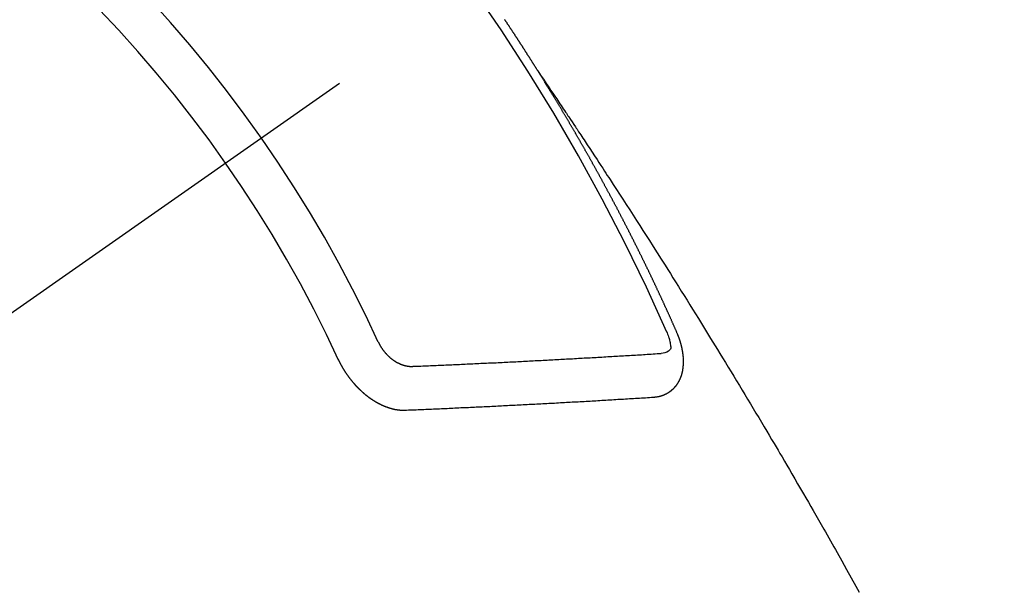
# Model space of a CAD drawing. Extents: x 0 to 26473, y -11045 to -2175.
# Drawn here: x 17411 to 17426, y -4184 to -4175 of the extents above; entities that cross this region are included whole.
import ezdxf

# ---------------------------------------------------------------- set-up
doc = ezdxf.new("R2010")
doc.units = 0
doc.header["$LTSCALE"] = 50
doc.header["$MEASUREMENT"] = 0
doc.linetypes.add('CENTER2', pattern=[1.125, 0.75, -0.125, 0.125, -0.125])
doc.linetypes.add('HIDDEN', pattern=[0.375, 0.25, -0.125])
doc.layers.add('150-機器', color=8, linetype='CONTINUOUS')

# ---------------------------------------------------------------- blocks, each defined once
blk = doc.blocks.new('F402_H')
at = {"layer": '150-機器', "color": 13, "linetype": 'CENTER2'}
blk.add_line((0, 0), (-244.018, -170.863), dxfattribs=at)
at = {"layer": '150-機器', "color": 13, "linetype": 'HIDDEN'}
for points in [[(-217.087, -153.962), (-217.091, -153.956), (-217.095, -153.95), (-217.097, -153.945), (-217.101, -153.939), (-217.105, -153.933), (-217.109, -153.927), (-217.112, -153.922), (-217.116, -153.916), (-217.119, -153.91), (-217.123, -153.905), (-217.127, -153.9), (-217.13, -153.893), (-217.133, -153.888), (-217.137, -153.883), (-217.14, -153.876), (-217.144, -153.871), (-217.148, -153.866), (-217.151, -153.859), (-217.155, -153.854), (-217.159, -153.849), (-217.162, -153.842), (-217.166, -153.837), (-217.169, -153.832), (-217.172, -153.826), (-217.176, -153.82), (-217.18, -153.815), (-217.183, -153.809), (-217.187, -153.803), (-217.19, -153.798), (-217.194, -153.792), (-217.198, -153.786), (-217.201, -153.781), (-217.204, -153.775), (-217.208, -153.769), (-217.212, -153.763), (-217.215, -153.758), (-217.219, -153.752), (-217.223, -153.746), (-217.226, -153.742), (-217.229, -153.735), (-217.233, -153.73), (-217.237, -153.725), (-217.24, -153.718), (-217.244, -153.713), (-217.248, -153.707), (-217.252, -153.702), (-217.255, -153.696), (-217.259, -153.69), (-217.262, -153.685), (-217.265, -153.679), (-217.269, -153.673), (-217.273, -153.668), (-217.277, -153.662), (-217.28, -153.656), (-217.283, -153.651), (-217.287, -153.646), (-217.291, -153.639), (-217.295, -153.634), (-217.298, -153.629), (-217.302, -153.623), (-217.305, -153.617), (-217.309, -153.612), (-217.313, -153.606), (-217.317, -153.6), (-217.319, -153.595), (-217.323, -153.589), (-217.327, -153.583), (-217.331, -153.578), (-217.334, -153.572), (-217.338, -153.566), (-217.342, -153.561), (-217.345, -153.556), (-217.349, -153.55), (-217.353, -153.544), (-217.357, -153.538), (-217.36, -153.533), (-217.363, -153.527), (-217.367, -153.521), (-217.371, -153.516), (-217.375, -153.511), (-217.378, -153.504), (-217.381, -153.499), (-217.385, -153.494), (-217.389, -153.488), (-217.392, -153.482), (-217.396, -153.477), (-217.4, -153.471), (-217.404, -153.465), (-217.407, -153.46), (-217.41, -153.454), (-217.414, -153.448), (-217.418, -153.444), (-217.422, -153.438), (-217.425, -153.432), (-217.429, -153.426), (-217.433, -153.421), (-217.437, -153.415), (-217.441, -153.409), (-217.443, -153.404), (-217.447, -153.398), (-217.451, -153.393), (-217.455, -153.387), (-217.459, -153.382), (-217.462, -153.376), (-217.466, -153.37), (-217.469, -153.365), (-217.473, -153.359), (-217.477, -153.354), (-217.48, -153.348), (-217.484, -153.342), (-217.488, -153.337), (-217.492, -153.331), (-217.495, -153.326), (-217.499, -153.32), (-217.503, -153.314), (-217.506, -153.309), (-217.51, -153.303), (-217.514, -153.298), (-217.518, -153.292), (-217.521, -153.287), (-217.525, -153.281), (-217.529, -153.275), (-217.532, -153.27), (-217.536, -153.264), (-217.539, -153.258), (-217.543, -153.252), (-217.547, -153.248), (-217.551, -153.242), (-217.555, -153.236), (-217.558, -153.231), (-217.561, -153.225), (-217.565, -153.219), (-217.569, -153.214), (-217.573, -153.209), (-217.577, -153.203), (-217.581, -153.197), (-217.584, -153.192), (-217.587, -153.186), (-217.591, -153.18), (-217.595, -153.175), (-217.599, -153.17), (-217.603, -153.164)], [(-217.091, -153.956), (-217.048, -154.02), (-217.004, -154.085), (-216.961, -154.149), (-216.918, -154.213), (-216.888, -154.257), (-216.859, -154.301), (-216.829, -154.345), (-216.8, -154.389), (-216.783, -154.414), (-216.766, -154.439), (-216.749, -154.465), (-216.732, -154.49), (-216.715, -154.515), (-216.698, -154.54), (-216.681, -154.565), (-216.664, -154.59), (-216.651, -154.609), (-216.639, -154.628), (-216.626, -154.646), (-216.614, -154.665), (-216.588, -154.703), (-216.563, -154.741), (-216.538, -154.779), (-216.512, -154.817), (-216.5, -154.836), (-216.487, -154.855), (-216.474, -154.874), (-216.462, -154.893), (-216.445, -154.918), (-216.428, -154.943), (-216.412, -154.968), (-216.395, -154.993), (-216.378, -155.019), (-216.362, -155.044), (-216.345, -155.07), (-216.328, -155.095), (-216.291, -155.152), (-216.253, -155.209), (-216.216, -155.265), (-216.178, -155.322), (-216.149, -155.366), (-216.12, -155.411), (-216.091, -155.455), (-216.062, -155.499), (-216.041, -155.532), (-216.02, -155.564), (-215.998, -155.597), (-215.977, -155.629), (-215.928, -155.704), (-215.879, -155.779), (-215.83, -155.854), (-215.782, -155.93), (-215.728, -156.012), (-215.675, -156.095), (-215.622, -156.178), (-215.569, -156.26), (-215.52, -156.337), (-215.471, -156.413), (-215.422, -156.489), (-215.373, -156.565), (-215.312, -156.661), (-215.251, -156.756), (-215.19, -156.852), (-215.13, -156.948), (-215.09, -157.012), (-215.049, -157.075), (-215.009, -157.139), (-214.969, -157.203), (-214.925, -157.273), (-214.881, -157.344), (-214.837, -157.414), (-214.793, -157.484), (-214.749, -157.554), (-214.706, -157.625), (-214.662, -157.695), (-214.618, -157.766), (-214.571, -157.842), (-214.523, -157.919), (-214.476, -157.996), (-214.429, -158.073), (-214.393, -158.13), (-214.358, -158.188), (-214.322, -158.245), (-214.287, -158.303), (-214.244, -158.374), (-214.2, -158.444), (-214.157, -158.515), (-214.115, -158.586), (-214.072, -158.656), (-214.029, -158.727), (-213.986, -158.797), (-213.944, -158.868), (-213.901, -158.938), (-213.859, -159.009), (-213.816, -159.08), (-213.774, -159.15), (-213.731, -159.221), (-213.689, -159.292), (-213.647, -159.363), (-213.605, -159.434), (-213.566, -159.498), (-213.528, -159.563), (-213.49, -159.627), (-213.452, -159.691), (-213.422, -159.743), (-213.391, -159.794), (-213.361, -159.845), (-213.33, -159.897), (-213.292, -159.961), (-213.255, -160.025), (-213.217, -160.09), (-213.179, -160.154), (-213.134, -160.231), (-213.089, -160.309), (-213.044, -160.386), (-212.999, -160.464), (-212.962, -160.528), (-212.924, -160.593), (-212.887, -160.657), (-212.85, -160.722), (-212.809, -160.793), (-212.769, -160.864), (-212.728, -160.935), (-212.687, -161.006), (-212.662, -161.051), (-212.636, -161.096), (-212.61, -161.141), (-212.584, -161.186), (-212.559, -161.232), (-212.533, -161.277), (-212.507, -161.322), (-212.482, -161.368), (-212.409, -161.497), (-212.336, -161.626), (-212.263, -161.755), (-212.191, -161.884), (-212.14, -161.975)], [(-214.943, -157.995), (-214.948, -157.985), (-214.951, -157.977), (-214.955, -157.968), (-214.958, -157.96), (-214.962, -157.952), (-214.967, -157.943), (-214.97, -157.934), (-214.974, -157.926), (-214.977, -157.917), (-214.981, -157.909), (-214.985, -157.9), (-214.989, -157.891), (-214.993, -157.883), (-214.996, -157.874), (-215, -157.866), (-215.004, -157.857), (-215.008, -157.849), (-215.011, -157.84), (-215.015, -157.832), (-215.019, -157.822), (-215.023, -157.814), (-215.027, -157.806), (-215.03, -157.797), (-215.034, -157.789), (-215.039, -157.78), (-215.042, -157.772), (-215.046, -157.763), (-215.049, -157.755), (-215.053, -157.745), (-215.058, -157.737), (-215.061, -157.729), (-215.065, -157.72), (-215.068, -157.712), (-215.073, -157.703), (-215.077, -157.695), (-215.08, -157.686), (-215.084, -157.678), (-215.089, -157.669), (-215.092, -157.66), (-215.096, -157.652), (-215.1, -157.644), (-215.104, -157.635), (-215.108, -157.626), (-215.111, -157.618), (-215.116, -157.61), (-215.12, -157.601), (-215.123, -157.592), (-215.127, -157.584), (-215.132, -157.575), (-215.135, -157.566), (-215.139, -157.558), (-215.143, -157.55), (-215.147, -157.541), (-215.15, -157.532), (-215.155, -157.524), (-215.158, -157.516), (-215.162, -157.506), (-215.167, -157.498), (-215.17, -157.49), (-215.174, -157.481), (-215.179, -157.473), (-215.182, -157.464), (-215.186, -157.456), (-215.191, -157.447), (-215.194, -157.438), (-215.198, -157.43), (-215.203, -157.421), (-215.206, -157.413), (-215.21, -157.404), (-215.214, -157.396), (-215.218, -157.387), (-215.222, -157.378), (-215.226, -157.371), (-215.23, -157.361), (-215.234, -157.353), (-215.238, -157.345), (-215.242, -157.335), (-215.246, -157.328), (-215.25, -157.319), (-215.253, -157.311), (-215.258, -157.302), (-215.262, -157.293), (-215.266, -157.285), (-215.27, -157.276), (-215.274, -157.268), (-215.278, -157.26), (-215.282, -157.25), (-215.286, -157.242), (-215.29, -157.234), (-215.294, -157.225), (-215.298, -157.217), (-215.302, -157.208), (-215.307, -157.199), (-215.31, -157.191), (-215.315, -157.183), (-215.319, -157.174), (-215.322, -157.165), (-215.326, -157.157), (-215.331, -157.148), (-215.335, -157.14), (-215.338, -157.132), (-215.343, -157.123), (-215.347, -157.114), (-215.35, -157.106), (-215.355, -157.097), (-215.359, -157.089), (-215.363, -157.081), (-215.367, -157.071), (-215.371, -157.063), (-215.375, -157.055), (-215.38, -157.046), (-215.383, -157.038), (-215.388, -157.029), (-215.392, -157.02), (-215.396, -157.013), (-215.4, -157.003), (-215.405, -156.995), (-215.408, -156.987), (-215.413, -156.978), (-215.417, -156.97), (-215.421, -156.962), (-215.425, -156.952), (-215.429, -156.944), (-215.433, -156.935), (-215.438, -156.927), (-215.441, -156.919), (-215.446, -156.91), (-215.45, -156.901), (-215.454, -156.893), (-215.458, -156.884), (-215.462, -156.876), (-215.466, -156.867), (-215.471, -156.859), (-215.474, -156.851), (-215.479, -156.842), (-215.483, -156.833), (-215.488, -156.825), (-215.491, -156.816), (-215.495, -156.808), (-215.5, -156.799), (-215.504, -156.791), (-215.509, -156.782), (-215.512, -156.774), (-215.517, -156.766), (-215.521, -156.756), (-215.525, -156.748), (-215.529, -156.739), (-215.533, -156.731), (-215.538, -156.723), (-215.542, -156.714), (-215.546, -156.706), (-215.55, -156.697), (-215.555, -156.689), (-215.559, -156.681), (-215.563, -156.672), (-215.567, -156.664), (-215.571, -156.654), (-215.576, -156.646), (-215.58, -156.638), (-215.584, -156.629), (-215.589, -156.621), (-215.593, -156.612), (-215.597, -156.604), (-215.602, -156.595), (-215.605, -156.587), (-215.61, -156.579), (-215.614, -156.57), (-215.618, -156.562), (-215.623, -156.553), (-215.627, -156.544), (-215.631, -156.536), (-215.636, -156.528), (-215.639, -156.519), (-215.644, -156.51), (-215.649, -156.503), (-215.653, -156.493), (-215.657, -156.485), (-215.662, -156.477), (-215.665, -156.468), (-215.67, -156.459), (-215.675, -156.451), (-215.678, -156.443), (-215.683, -156.434), (-215.687, -156.426), (-215.691, -156.417), (-215.696, -156.409), (-215.701, -156.4), (-215.704, -156.392), (-215.709, -156.383), (-215.713, -156.375), (-215.718, -156.366), (-215.722, -156.358), (-215.726, -156.35), (-215.73, -156.341), (-215.735, -156.333), (-215.74, -156.324), (-215.744, -156.316), (-215.748, -156.307), (-215.752, -156.299), (-215.757, -156.29), (-215.761, -156.282), (-215.766, -156.273), (-215.77, -156.265), (-215.775, -156.256), (-215.778, -156.248), (-215.783, -156.239), (-215.788, -156.231), (-215.792, -156.223), (-215.796, -156.214), (-215.8, -156.206), (-215.805, -156.197), (-215.81, -156.189), (-215.814, -156.18), (-215.818, -156.172), (-215.823, -156.163), (-215.827, -156.155), (-215.831, -156.146), (-215.836, -156.138), (-215.841, -156.129), (-215.845, -156.121), (-215.849, -156.112), (-215.853, -156.104), (-215.858, -156.095), (-215.863, -156.087), (-215.867, -156.079), (-215.871, -156.07), (-215.876, -156.061), (-215.88, -156.054), (-215.885, -156.045), (-215.889, -156.037), (-215.893, -156.028), (-215.898, -156.02), (-215.903, -156.011), (-215.907, -156.003), (-215.912, -155.994), (-215.915, -155.986), (-215.92, -155.977), (-215.925, -155.969), (-215.93, -155.96), (-215.934, -155.952), (-215.939, -155.944), (-215.942, -155.935), (-215.947, -155.926), (-215.952, -155.918), (-215.957, -155.91), (-215.961, -155.902), (-215.966, -155.893), (-215.97, -155.884), (-215.974, -155.876), (-215.979, -155.867), (-215.983, -155.859), (-215.988, -155.85), (-215.993, -155.842), (-215.998, -155.834), (-216.002, -155.826), (-216.006, -155.817), (-216.01, -155.809), (-216.015, -155.8), (-216.02, -155.792), (-216.024, -155.783), (-216.029, -155.775), (-216.034, -155.767), (-216.038, -155.759), (-216.043, -155.75), (-216.047, -155.741), (-216.051, -155.733), (-216.056, -155.724), (-216.061, -155.716), (-216.065, -155.707), (-216.07, -155.699), (-216.075, -155.691), (-216.079, -155.683), (-216.084, -155.674), (-216.088, -155.666), (-216.093, -155.657), (-216.098, -155.648), (-216.102, -155.64), (-216.106, -155.631), (-216.111, -155.623), (-216.116, -155.615), (-216.12, -155.607), (-216.125, -155.598), (-216.129, -155.59), (-216.134, -155.581), (-216.139, -155.572), (-216.143, -155.565), (-216.148, -155.556), (-216.153, -155.548), (-216.158, -155.539), (-216.162, -155.531), (-216.167, -155.522), (-216.171, -155.515), (-216.176, -155.506), (-216.181, -155.497), (-216.185, -155.489), (-216.19, -155.48), (-216.194, -155.472), (-216.199, -155.464), (-216.204, -155.456), (-216.209, -155.447), (-216.214, -155.438), (-216.218, -155.43), (-216.223, -155.422), (-216.227, -155.414), (-216.232, -155.405), (-216.236, -155.397), (-216.241, -155.388), (-216.246, -155.38), (-216.25, -155.372), (-216.255, -155.363), (-216.26, -155.355), (-216.265, -155.346), (-216.269, -155.338), (-216.274, -155.33), (-216.279, -155.321), (-216.283, -155.313), (-216.288, -155.304), (-216.292, -155.296), (-216.297, -155.287), (-216.302, -155.279), (-216.306, -155.271), (-216.312, -155.263), (-216.317, -155.255), (-216.321, -155.246), (-216.326, -155.237), (-216.331, -155.229), (-216.336, -155.221), (-216.34, -155.213), (-216.345, -155.204), (-216.35, -155.195), (-216.354, -155.187), (-216.359, -155.179), (-216.363, -155.171), (-216.369, -155.162), (-216.374, -155.154), (-216.378, -155.146), (-216.383, -155.137), (-216.387, -155.129), (-216.392, -155.12), (-216.397, -155.112), (-216.402, -155.104), (-216.406, -155.095), (-216.412, -155.088), (-216.417, -155.079), (-216.421, -155.07), (-216.426, -155.062), (-216.431, -155.053), (-216.435, -155.046), (-216.44, -155.037), (-216.446, -155.029), (-216.45, -155.021), (-216.455, -155.012), (-216.46, -155.003), (-216.464, -154.995), (-216.469, -154.987), (-216.473, -154.979), (-216.479, -154.97), (-216.484, -154.962), (-216.488, -154.954), (-216.493, -154.945), (-216.498, -154.937), (-216.502, -154.928), (-216.508, -154.92), (-216.512, -154.912), (-216.517, -154.904), (-216.522, -154.895), (-216.527, -154.887), (-216.532, -154.879), (-216.537, -154.871), (-216.542, -154.862), (-216.546, -154.853), (-216.551, -154.845), (-216.557, -154.837), (-216.561, -154.828), (-216.566, -154.82), (-216.571, -154.812), (-216.576, -154.804), (-216.581, -154.796), (-216.586, -154.787), (-216.59, -154.779), (-216.595, -154.77), (-216.601, -154.762), (-216.605, -154.754), (-216.61, -154.745), (-216.615, -154.737), (-216.62, -154.729), (-216.625, -154.721), (-216.63, -154.712), (-216.634, -154.704), (-216.64, -154.696), (-216.644, -154.688), (-216.649, -154.679), (-216.654, -154.67), (-216.659, -154.663), (-216.664, -154.654), (-216.669, -154.645), (-216.674, -154.638), (-216.679, -154.629), (-216.684, -154.621), (-216.688, -154.613), (-216.694, -154.605), (-216.699, -154.596), (-216.703, -154.588), (-216.709, -154.58), (-216.714, -154.571), (-216.718, -154.563), (-216.723, -154.554), (-216.728, -154.547), (-216.733, -154.538), (-216.738, -154.529), (-216.743, -154.522), (-216.748, -154.513), (-216.753, -154.505), (-216.758, -154.497), (-216.763, -154.489), (-216.768, -154.48), (-216.773, -154.472), (-216.778, -154.464), (-216.783, -154.455), (-216.788, -154.448), (-216.793, -154.439), (-216.798, -154.43), (-216.803, -154.423), (-216.808, -154.414), (-216.813, -154.405), (-216.818, -154.398), (-216.823, -154.389), (-216.828, -154.381), (-216.833, -154.373), (-216.838, -154.364), (-216.843, -154.356), (-216.848, -154.348), (-216.853, -154.34), (-216.858, -154.331), (-216.863, -154.323), (-216.868, -154.315), (-216.873, -154.307), (-216.878, -154.299), (-216.883, -154.29), (-216.888, -154.282), (-216.893, -154.274), (-216.898, -154.266), (-216.904, -154.257), (-216.908, -154.25), (-216.913, -154.241), (-216.919, -154.233), (-216.923, -154.225), (-216.929, -154.216), (-216.934, -154.208), (-216.94, -154.2), (-216.944, -154.192), (-216.949, -154.183), (-216.955, -154.175), (-216.959, -154.167), (-216.965, -154.159), (-216.97, -154.15), (-216.975, -154.143), (-216.98, -154.134), (-216.985, -154.126), (-216.99, -154.118), (-216.995, -154.11), (-217, -154.101), (-217.005, -154.093), (-217.01, -154.085), (-217.015, -154.076), (-217.02, -154.069), (-217.025, -154.06), (-217.031, -154.052), (-217.036, -154.043), (-217.041, -154.036), (-217.046, -154.027), (-217.052, -154.019), (-217.056, -154.011), (-217.062, -154.003), (-217.067, -153.994), (-217.072, -153.987), (-217.077, -153.978), (-217.082, -153.97), (-217.087, -153.962)], [(-215.31, -158.977), (-215.308, -158.977), (-215.306, -158.976), (-215.303, -158.976), (-215.301, -158.976), (-215.298, -158.976), (-215.295, -158.975), (-215.293, -158.975), (-215.291, -158.975), (-215.288, -158.975), (-215.286, -158.975), (-215.284, -158.974), (-215.281, -158.974), (-215.279, -158.973), (-215.276, -158.973), (-215.274, -158.973), (-215.271, -158.973), (-215.269, -158.973), (-215.266, -158.972), (-215.264, -158.971), (-215.262, -158.971), (-215.26, -158.971), (-215.257, -158.971), (-215.255, -158.97), (-215.252, -158.969), (-215.249, -158.97), (-215.247, -158.969), (-215.245, -158.969), (-215.243, -158.969), (-215.24, -158.968), (-215.237, -158.968), (-215.235, -158.967), (-215.233, -158.967), (-215.231, -158.966), (-215.229, -158.965), (-215.226, -158.965), (-215.224, -158.964), (-215.222, -158.964), (-215.22, -158.964), (-215.217, -158.963), (-215.214, -158.962), (-215.213, -158.961), (-215.211, -158.961), (-215.208, -158.961), (-215.205, -158.96), (-215.203, -158.959), (-215.201, -158.958), (-215.199, -158.958), (-215.197, -158.958), (-215.194, -158.957), (-215.192, -158.955), (-215.19, -158.955), (-215.188, -158.955), (-215.185, -158.954), (-215.183, -158.953), (-215.181, -158.952), (-215.179, -158.952), (-215.176, -158.95), (-215.174, -158.95), (-215.173, -158.949), (-215.17, -158.949), (-215.167, -158.948), (-215.166, -158.947), (-215.164, -158.946), (-215.162, -158.945), (-215.159, -158.944), (-215.157, -158.944), (-215.155, -158.943), (-215.153, -158.942), (-215.15, -158.941), (-215.148, -158.94), (-215.147, -158.939), (-215.144, -158.939), (-215.142, -158.937), (-215.14, -158.937), (-215.138, -158.936), (-215.136, -158.935), (-215.133, -158.934), (-215.132, -158.933), (-215.13, -158.932), (-215.128, -158.931), (-215.125, -158.93), (-215.123, -158.929), (-215.122, -158.928), (-215.119, -158.928), (-215.117, -158.926), (-215.115, -158.925), (-215.113, -158.924), (-215.111, -158.923), (-215.109, -158.921), (-215.107, -158.921), (-215.105, -158.92), (-215.104, -158.919), (-215.101, -158.917), (-215.099, -158.917), (-215.097, -158.916), (-215.096, -158.915), (-215.093, -158.913), (-215.091, -158.912), (-215.089, -158.911), (-215.088, -158.91), (-215.085, -158.908), (-215.084, -158.907), (-215.082, -158.906), (-215.08, -158.906), (-215.077, -158.904), (-215.076, -158.903), (-215.074, -158.902), (-215.072, -158.901), (-215.07, -158.899), (-215.068, -158.898), (-215.067, -158.897), (-215.064, -158.895), (-215.063, -158.894), (-215.061, -158.893), (-215.059, -158.892), (-215.057, -158.89), (-215.055, -158.889), (-215.054, -158.888), (-215.052, -158.886), (-215.05, -158.885), (-215.048, -158.884), (-215.046, -158.882), (-215.045, -158.881), (-215.042, -158.88), (-215.041, -158.878), (-215.039, -158.877), (-215.037, -158.876), (-215.035, -158.874), (-215.034, -158.872), (-215.032, -158.871), (-215.031, -158.87), (-215.028, -158.868), (-215.026, -158.867), (-215.025, -158.865), (-215.024, -158.864), (-215.021, -158.862), (-215.02, -158.861), (-215.018, -158.86), (-215.017, -158.858), (-215.015, -158.856), (-215.013, -158.855), (-215.011, -158.854), (-215.01, -158.852), (-215.008, -158.851), (-215.006, -158.849), (-215.005, -158.847), (-215.003, -158.846), (-215.001, -158.845), (-215, -158.843), (-214.998, -158.841), (-214.997, -158.84), (-214.995, -158.838), (-214.993, -158.837), (-214.992, -158.835), (-214.99, -158.834), (-214.989, -158.832), (-214.987, -158.83), (-214.986, -158.828), (-214.984, -158.827), (-214.983, -158.826), (-214.981, -158.823), (-214.979, -158.822), (-214.978, -158.82), (-214.976, -158.819), (-214.975, -158.817), (-214.973, -158.814), (-214.972, -158.813), (-214.971, -158.811), (-214.969, -158.81), (-214.967, -158.808), (-214.966, -158.806), (-214.965, -158.804), (-214.963, -158.802), (-214.962, -158.801), (-214.96, -158.799), (-214.959, -158.797), (-214.957, -158.796), (-214.956, -158.794), (-214.955, -158.792), (-214.953, -158.79), (-214.952, -158.788), (-214.951, -158.786), (-214.949, -158.784), (-214.948, -158.783), (-214.947, -158.781), (-214.945, -158.779), (-214.944, -158.777), (-214.942, -158.775), (-214.941, -158.773), (-214.94, -158.772), (-214.938, -158.769), (-214.937, -158.767), (-214.936, -158.765), (-214.934, -158.764), (-214.933, -158.762), (-214.932, -158.76), (-214.93, -158.757), (-214.929, -158.755), (-214.928, -158.754), (-214.927, -158.752), (-214.926, -158.75), (-214.925, -158.748), (-214.924, -158.746), (-214.922, -158.743), (-214.921, -158.741), (-214.92, -158.739), (-214.919, -158.737), (-214.918, -158.735), (-214.917, -158.733), (-214.916, -158.731), (-214.915, -158.729), (-214.913, -158.727), (-214.912, -158.725), (-214.911, -158.723), (-214.91, -158.721), (-214.909, -158.719), (-214.908, -158.717), (-214.907, -158.714), (-214.906, -158.712), (-214.905, -158.71), (-214.904, -158.708), (-214.902, -158.706), (-214.901, -158.704), (-214.9, -158.701), (-214.899, -158.699), (-214.898, -158.697), (-214.897, -158.695), (-214.897, -158.692), (-214.896, -158.691), (-214.895, -158.689), (-214.894, -158.687), (-214.893, -158.684), (-214.892, -158.682), (-214.891, -158.68), (-214.891, -158.677), (-214.889, -158.675), (-214.888, -158.673), (-214.887, -158.67), (-214.886, -158.668), (-214.886, -158.665), (-214.884, -158.663), (-214.883, -158.661), (-214.883, -158.658), (-214.882, -158.656), (-214.881, -158.654), (-214.88, -158.652), (-214.88, -158.649), (-214.879, -158.647), (-214.878, -158.644), (-214.877, -158.642), (-214.877, -158.639), (-214.876, -158.638), (-214.875, -158.635), (-214.874, -158.633), (-214.874, -158.631), (-214.873, -158.629), (-214.873, -158.626), (-214.872, -158.624), (-214.871, -158.621), (-214.871, -158.618), (-214.87, -158.616), (-214.869, -158.614), (-214.869, -158.611), (-214.868, -158.609), (-214.867, -158.606), (-214.867, -158.603), (-214.866, -158.601), (-214.865, -158.599), (-214.865, -158.596), (-214.864, -158.594), (-214.864, -158.592), (-214.863, -158.589), (-214.863, -158.586), (-214.862, -158.584), (-214.861, -158.581), (-214.861, -158.579), (-214.86, -158.576), (-214.859, -158.574), (-214.86, -158.572), (-214.859, -158.569), (-214.859, -158.566), (-214.858, -158.563), (-214.858, -158.56), (-214.857, -158.558), (-214.856, -158.556), (-214.857, -158.554), (-214.856, -158.551), (-214.856, -158.548), (-214.855, -158.545), (-214.855, -158.542), (-214.854, -158.54), (-214.854, -158.537), (-214.854, -158.535), (-214.853, -158.532), (-214.853, -158.529), (-214.852, -158.526), (-214.853, -158.524), (-214.852, -158.521), (-214.852, -158.519), (-214.851, -158.516), (-214.852, -158.514), (-214.851, -158.511), (-214.851, -158.508), (-214.85, -158.505), (-214.85, -158.503), (-214.85, -158.5), (-214.85, -158.497), (-214.849, -158.495), (-214.849, -158.492), (-214.849, -158.49), (-214.848, -158.487), (-214.849, -158.485), (-214.849, -158.481), (-214.848, -158.478), (-214.848, -158.476), (-214.848, -158.473), (-214.848, -158.471), (-214.847, -158.468), (-214.848, -158.465), (-214.848, -158.462), (-214.847, -158.459), (-214.847, -158.457), (-214.847, -158.454), (-214.847, -158.451), (-214.847, -158.448), (-214.847, -158.446), (-214.846, -158.443), (-214.847, -158.44), (-214.847, -158.437), (-214.847, -158.435), (-214.847, -158.432), (-214.847, -158.428), (-214.847, -158.426), (-214.846, -158.424), (-214.847, -158.42), (-214.847, -158.418), (-214.846, -158.415), (-214.847, -158.412), (-214.847, -158.409), (-214.847, -158.407), (-214.847, -158.403), (-214.848, -158.401), (-214.847, -158.398), (-214.847, -158.395), (-214.847, -158.393), (-214.848, -158.389), (-214.848, -158.387), (-214.847, -158.384), (-214.848, -158.381), (-214.848, -158.378), (-214.849, -158.375), (-214.848, -158.372), (-214.849, -158.369), (-214.849, -158.367), (-214.85, -158.364), (-214.849, -158.361), (-214.85, -158.358), (-214.849, -158.355), (-214.85, -158.352), (-214.851, -158.35), (-214.851, -158.346), (-214.851, -158.344), (-214.851, -158.34), (-214.851, -158.338), (-214.852, -158.335), (-214.852, -158.332), (-214.852, -158.329), (-214.853, -158.326), (-214.853, -158.324), (-214.853, -158.32), (-214.854, -158.318), (-214.854, -158.314), (-214.854, -158.312), (-214.855, -158.309), (-214.855, -158.305), (-214.855, -158.303), (-214.856, -158.3), (-214.856, -158.296), (-214.857, -158.294), (-214.858, -158.291), (-214.858, -158.288), (-214.858, -158.285), (-214.859, -158.282), (-214.859, -158.279), (-214.859, -158.277), (-214.86, -158.274), (-214.86, -158.27), (-214.861, -158.268), (-214.861, -158.265), (-214.862, -158.262), (-214.862, -158.258), (-214.863, -158.256), (-214.864, -158.253), (-214.864, -158.249), (-214.865, -158.246), (-214.865, -158.244), (-214.866, -158.241), (-214.867, -158.238), (-214.867, -158.234), (-214.868, -158.231), (-214.868, -158.229), (-214.869, -158.226), (-214.869, -158.223), (-214.87, -158.22), (-214.871, -158.217), (-214.871, -158.214), (-214.872, -158.211), (-214.873, -158.208), (-214.873, -158.205), (-214.874, -158.202), (-214.875, -158.199), (-214.876, -158.196), (-214.876, -158.193), (-214.877, -158.19), (-214.878, -158.187), (-214.878, -158.184), (-214.879, -158.181), (-214.88, -158.178), (-214.881, -158.175), (-214.882, -158.172), (-214.882, -158.169), (-214.883, -158.166), (-214.884, -158.163), (-214.885, -158.16), (-214.886, -158.157), (-214.886, -158.154), (-214.887, -158.151), (-214.888, -158.148), (-214.889, -158.145), (-214.89, -158.142), (-214.891, -158.139), (-214.891, -158.136), (-214.892, -158.133), (-214.893, -158.13), (-214.895, -158.127), (-214.895, -158.124), (-214.896, -158.121), (-214.897, -158.118), (-214.898, -158.115), (-214.899, -158.112), (-214.9, -158.109), (-214.901, -158.106), (-214.902, -158.103), (-214.903, -158.1), (-214.903, -158.097), (-214.905, -158.093), (-214.906, -158.09), (-214.907, -158.087), (-214.908, -158.085), (-214.909, -158.082), (-214.91, -158.079), (-214.911, -158.076), (-214.912, -158.073), (-214.913, -158.069), (-214.915, -158.067), (-214.916, -158.063), (-214.917, -158.06), (-214.918, -158.057), (-214.919, -158.054), (-214.921, -158.052), (-214.921, -158.049), (-214.922, -158.046), (-214.924, -158.042), (-214.926, -158.039), (-214.926, -158.036), (-214.927, -158.033), (-214.928, -158.03), (-214.93, -158.028), (-214.931, -158.024), (-214.932, -158.021), (-214.933, -158.018), (-214.935, -158.015), (-214.936, -158.012), (-214.937, -158.009), (-214.938, -158.006), (-214.94, -158.003), (-214.941, -158), (-214.942, -157.997), (-214.943, -157.995)], [(-215.106, -157.969), (-215.098, -157.988), (-215.091, -158.008), (-215.083, -158.028), (-215.076, -158.049), (-215.072, -158.061), (-215.068, -158.074), (-215.064, -158.087), (-215.061, -158.1), (-215.057, -158.119), (-215.054, -158.137), (-215.051, -158.157), (-215.048, -158.176), (-215.045, -158.189), (-215.043, -158.201), (-215.043, -158.213), (-215.044, -158.225), (-215.049, -158.238), (-215.058, -158.249), (-215.068, -158.26), (-215.08, -158.269), (-215.106, -158.283), (-215.133, -158.293), (-215.162, -158.299), (-215.191, -158.303)], [(-219.547, -158.129), (-219.544, -158.132), (-219.543, -158.136), (-219.542, -158.139), (-219.54, -158.142), (-219.538, -158.146), (-219.536, -158.149), (-219.535, -158.152), (-219.534, -158.156), (-219.531, -158.16), (-219.53, -158.162), (-219.528, -158.166), (-219.526, -158.169), (-219.524, -158.173), (-219.522, -158.176), (-219.521, -158.179), (-219.519, -158.183), (-219.517, -158.186), (-219.515, -158.19), (-219.513, -158.193), (-219.511, -158.195), (-219.509, -158.199), (-219.507, -158.202), (-219.505, -158.206), (-219.503, -158.209), (-219.501, -158.212), (-219.498, -158.216), (-219.497, -158.218), (-219.495, -158.222), (-219.493, -158.225), (-219.49, -158.228), (-219.488, -158.232), (-219.486, -158.235), (-219.484, -158.238), (-219.482, -158.241), (-219.48, -158.244), (-219.477, -158.247), (-219.475, -158.25), (-219.473, -158.254), (-219.47, -158.256), (-219.467, -158.26), (-219.465, -158.263), (-219.463, -158.265), (-219.461, -158.269), (-219.459, -158.272), (-219.456, -158.275), (-219.453, -158.278), (-219.451, -158.281), (-219.448, -158.284), (-219.446, -158.286), (-219.444, -158.29), (-219.441, -158.292), (-219.439, -158.296), (-219.436, -158.299), (-219.433, -158.302), (-219.431, -158.305), (-219.428, -158.307), (-219.426, -158.31), (-219.423, -158.313), (-219.421, -158.316), (-219.418, -158.319), (-219.415, -158.322), (-219.413, -158.324), (-219.41, -158.326), (-219.407, -158.33), (-219.404, -158.332), (-219.401, -158.335), (-219.399, -158.338), (-219.396, -158.34), (-219.393, -158.343), (-219.39, -158.346), (-219.388, -158.348), (-219.385, -158.351), (-219.382, -158.353), (-219.379, -158.356), (-219.377, -158.358), (-219.373, -158.361), (-219.371, -158.364), (-219.368, -158.367), (-219.366, -158.369), (-219.362, -158.371), (-219.359, -158.374), (-219.357, -158.376), (-219.354, -158.379), (-219.351, -158.381), (-219.348, -158.383), (-219.345, -158.386), (-219.342, -158.387), (-219.338, -158.39), (-219.335, -158.393), (-219.333, -158.394), (-219.33, -158.397), (-219.327, -158.399), (-219.323, -158.401), (-219.32, -158.404), (-219.318, -158.406), (-219.314, -158.408), (-219.311, -158.41), (-219.308, -158.412), (-219.305, -158.414), (-219.302, -158.416), (-219.299, -158.418), (-219.295, -158.42), (-219.293, -158.422), (-219.289, -158.424), (-219.286, -158.426), (-219.283, -158.428), (-219.28, -158.43), (-219.276, -158.432), (-219.274, -158.433), (-219.27, -158.436), (-219.267, -158.437), (-219.263, -158.44), (-219.26, -158.441), (-219.258, -158.443), (-219.254, -158.444), (-219.25, -158.446), (-219.248, -158.448), (-219.244, -158.449), (-219.241, -158.451), (-219.237, -158.453), (-219.235, -158.455), (-219.231, -158.456), (-219.228, -158.457), (-219.225, -158.459), (-219.221, -158.46), (-219.218, -158.461), (-219.215, -158.463), (-219.211, -158.465), (-219.208, -158.467), (-219.205, -158.468), (-219.201, -158.469), (-219.198, -158.47), (-219.195, -158.472), (-219.191, -158.473), (-219.189, -158.474), (-219.185, -158.475), (-219.182, -158.476), (-219.178, -158.477), (-219.175, -158.479), (-219.172, -158.48), (-219.168, -158.481), (-219.166, -158.482), (-219.162, -158.483), (-219.159, -158.484), (-219.155, -158.485), (-219.152, -158.486), (-219.149, -158.487), (-219.145, -158.488), (-219.143, -158.489), (-219.139, -158.49), (-219.136, -158.49), (-219.132, -158.491), (-219.129, -158.493), (-219.126, -158.493), (-219.122, -158.494), (-219.119, -158.494), (-219.116, -158.496), (-219.113, -158.496), (-219.109, -158.496), (-219.106, -158.497), (-219.103, -158.498), (-219.1, -158.498), (-219.096, -158.499), (-219.094, -158.5), (-219.09, -158.5), (-219.087, -158.5), (-219.084, -158.501), (-219.08, -158.501), (-219.077, -158.502), (-219.074, -158.502), (-219.071, -158.502), (-219.068, -158.503), (-219.065, -158.503), (-219.062, -158.503), (-219.058, -158.503), (-219.056, -158.503), (-219.052, -158.503), (-219.049, -158.504), (-219.046, -158.504), (-219.043, -158.503), (-219.041, -158.504), (-219.037, -158.504), (-219.034, -158.504), (-219.031, -158.503), (-219.028, -158.504), (-219.025, -158.504), (-219.023, -158.504), (-219.019, -158.503), (-219.016, -158.503), (-219.013, -158.503), (-219.01, -158.502)], [(-219.01, -158.502), (-218.981, -158.501), (-218.951, -158.5), (-218.921, -158.499), (-218.891, -158.498), (-218.862, -158.497), (-218.832, -158.496), (-218.803, -158.494), (-218.773, -158.493), (-218.743, -158.492), (-218.714, -158.491), (-218.684, -158.489), (-218.654, -158.488), (-218.624, -158.486), (-218.595, -158.485), (-218.565, -158.484), (-218.536, -158.483), (-218.506, -158.481), (-218.476, -158.48), (-218.446, -158.478), (-218.416, -158.477), (-218.387, -158.476), (-218.357, -158.475), (-218.327, -158.473), (-218.297, -158.472), (-218.268, -158.47), (-218.238, -158.469), (-218.208, -158.467), (-218.178, -158.466), (-218.149, -158.465), (-218.118, -158.463), (-218.089, -158.462), (-218.059, -158.461), (-218.03, -158.459), (-217.999, -158.458), (-217.97, -158.456), (-217.94, -158.455), (-217.91, -158.453), (-217.88, -158.452), (-217.85, -158.45), (-217.819, -158.45), (-217.79, -158.449), (-217.759, -158.447), (-217.73, -158.446), (-217.7, -158.444), (-217.67, -158.443), (-217.64, -158.441), (-217.61, -158.44), (-217.58, -158.438), (-217.55, -158.437), (-217.52, -158.435), (-217.49, -158.434), (-217.46, -158.432), (-217.43, -158.431), (-217.4, -158.429), (-217.37, -158.428), (-217.341, -158.426), (-217.31, -158.425), (-217.281, -158.423), (-217.25, -158.421), (-217.22, -158.42), (-217.19, -158.418), (-217.16, -158.417), (-217.13, -158.415), (-217.1, -158.414), (-217.069, -158.412), (-217.04, -158.411), (-217.009, -158.409), (-216.98, -158.408), (-216.949, -158.406), (-216.919, -158.404), (-216.889, -158.403), (-216.859, -158.401), (-216.829, -158.399), (-216.799, -158.398), (-216.769, -158.396), (-216.738, -158.394), (-216.708, -158.392), (-216.678, -158.391), (-216.648, -158.389), (-216.618, -158.388), (-216.587, -158.386), (-216.558, -158.385), (-216.527, -158.383), (-216.497, -158.381), (-216.466, -158.379), (-216.436, -158.377), (-216.406, -158.376), (-216.376, -158.374), (-216.346, -158.373), (-216.315, -158.371), (-216.285, -158.369), (-216.254, -158.367), (-216.225, -158.366), (-216.194, -158.364), (-216.164, -158.362), (-216.134, -158.361), (-216.103, -158.359), (-216.073, -158.357), (-216.043, -158.355), (-216.012, -158.353), (-215.982, -158.352), (-215.951, -158.35), (-215.921, -158.348), (-215.891, -158.347), (-215.861, -158.345), (-215.831, -158.343), (-215.8, -158.341), (-215.77, -158.339), (-215.739, -158.338), (-215.709, -158.336), (-215.679, -158.334), (-215.648, -158.332), (-215.617, -158.33), (-215.587, -158.328), (-215.556, -158.326), (-215.526, -158.324), (-215.495, -158.323), (-215.465, -158.321), (-215.435, -158.319), (-215.404, -158.317), (-215.374, -158.315), (-215.344, -158.313), (-215.314, -158.311), (-215.282, -158.309), (-215.252, -158.307), (-215.222, -158.305), (-215.191, -158.303)], [(-220.167, -158.391), (-220.166, -158.394), (-220.164, -158.398), (-220.162, -158.401), (-220.161, -158.404), (-220.159, -158.407), (-220.158, -158.411), (-220.156, -158.413), (-220.155, -158.416), (-220.153, -158.42), (-220.152, -158.423), (-220.151, -158.426), (-220.149, -158.429), (-220.147, -158.433), (-220.146, -158.435), (-220.144, -158.439), (-220.142, -158.441), (-220.141, -158.445), (-220.139, -158.448), (-220.138, -158.452), (-220.136, -158.454), (-220.135, -158.458), (-220.133, -158.46), (-220.131, -158.464), (-220.13, -158.467), (-220.128, -158.47), (-220.127, -158.473), (-220.124, -158.476), (-220.123, -158.479), (-220.121, -158.482), (-220.12, -158.485), (-220.118, -158.489), (-220.116, -158.491), (-220.115, -158.495), (-220.113, -158.497), (-220.111, -158.501), (-220.11, -158.504), (-220.107, -158.507), (-220.105, -158.51), (-220.104, -158.513), (-220.102, -158.517), (-220.1, -158.519), (-220.099, -158.523), (-220.097, -158.525), (-220.095, -158.529), (-220.093, -158.531), (-220.092, -158.535), (-220.089, -158.538), (-220.088, -158.541), (-220.085, -158.544), (-220.084, -158.546), (-220.082, -158.55), (-220.08, -158.553), (-220.078, -158.556), (-220.076, -158.559), (-220.074, -158.562), (-220.073, -158.565), (-220.071, -158.568), (-220.069, -158.571), (-220.066, -158.574), (-220.065, -158.577), (-220.062, -158.58), (-220.061, -158.583), (-220.059, -158.586), (-220.057, -158.59), (-220.055, -158.592), (-220.053, -158.595), (-220.051, -158.598), (-220.049, -158.601), (-220.047, -158.604), (-220.045, -158.607), (-220.043, -158.61), (-220.041, -158.613), (-220.039, -158.616), (-220.037, -158.618), (-220.035, -158.622), (-220.032, -158.625), (-220.031, -158.627), (-220.028, -158.631), (-220.026, -158.634), (-220.024, -158.636), (-220.022, -158.64), (-220.02, -158.642), (-220.018, -158.645), (-220.016, -158.649), (-220.014, -158.651), (-220.012, -158.654), (-220.01, -158.657), (-220.008, -158.66), (-220.005, -158.663), (-220.004, -158.666), (-220.001, -158.668), (-219.999, -158.671), (-219.997, -158.674), (-219.994, -158.677), (-219.993, -158.68), (-219.99, -158.683), (-219.989, -158.686), (-219.986, -158.689), (-219.983, -158.691), (-219.981, -158.694), (-219.979, -158.697), (-219.977, -158.7), (-219.975, -158.703), (-219.972, -158.706), (-219.97, -158.708), (-219.968, -158.711), (-219.966, -158.714), (-219.963, -158.716), (-219.961, -158.72), (-219.959, -158.722), (-219.957, -158.725), (-219.954, -158.727), (-219.952, -158.731), (-219.95, -158.733), (-219.948, -158.736), (-219.945, -158.739), (-219.943, -158.741), (-219.941, -158.745), (-219.938, -158.747), (-219.936, -158.75), (-219.934, -158.753), (-219.931, -158.755), (-219.929, -158.758), (-219.927, -158.76), (-219.924, -158.763), (-219.923, -158.766), (-219.919, -158.769), (-219.917, -158.772), (-219.915, -158.774), (-219.912, -158.777), (-219.911, -158.779), (-219.908, -158.782), (-219.906, -158.785), (-219.903, -158.787), (-219.901, -158.79), (-219.898, -158.792), (-219.896, -158.796), (-219.893, -158.798), (-219.891, -158.801), (-219.888, -158.803), (-219.886, -158.806), (-219.883, -158.808), (-219.881, -158.811), (-219.879, -158.813), (-219.876, -158.816), (-219.874, -158.818), (-219.871, -158.821), (-219.869, -158.823), (-219.867, -158.827), (-219.864, -158.828), (-219.861, -158.831), (-219.859, -158.834), (-219.856, -158.836), (-219.854, -158.839), (-219.851, -158.841), (-219.849, -158.843), (-219.847, -158.847), (-219.844, -158.849), (-219.842, -158.852), (-219.839, -158.854), (-219.836, -158.856), (-219.834, -158.859), (-219.831, -158.861), (-219.829, -158.863), (-219.826, -158.866), (-219.824, -158.869), (-219.821, -158.871), (-219.818, -158.873), (-219.816, -158.876), (-219.813, -158.878), (-219.81, -158.881), (-219.808, -158.883), (-219.806, -158.885), (-219.803, -158.888), (-219.8, -158.89), (-219.797, -158.893), (-219.796, -158.895), (-219.793, -158.898), (-219.79, -158.9), (-219.787, -158.901), (-219.784, -158.904), (-219.782, -158.906), (-219.78, -158.909), (-219.777, -158.911), (-219.774, -158.913), (-219.771, -158.916), (-219.769, -158.918), (-219.766, -158.92), (-219.763, -158.922), (-219.761, -158.925), (-219.758, -158.927), (-219.756, -158.929), (-219.753, -158.931), (-219.75, -158.934), (-219.748, -158.936), (-219.745, -158.938), (-219.742, -158.94), (-219.739, -158.942), (-219.737, -158.944), (-219.734, -158.947), (-219.731, -158.949), (-219.729, -158.95), (-219.726, -158.952), (-219.723, -158.955), (-219.721, -158.957), (-219.718, -158.959), (-219.715, -158.961), (-219.712, -158.963), (-219.71, -158.965), (-219.707, -158.967), (-219.704, -158.97), (-219.702, -158.972), (-219.699, -158.974), (-219.697, -158.975), (-219.694, -158.978), (-219.691, -158.98), (-219.689, -158.982), (-219.685, -158.983), (-219.683, -158.985), (-219.68, -158.988), (-219.677, -158.99), (-219.674, -158.992), (-219.672, -158.993), (-219.669, -158.995), (-219.666, -158.997), (-219.663, -158.999), (-219.66, -159.001), (-219.658, -159.003), (-219.655, -159.005), (-219.652, -159.006), (-219.649, -159.008), (-219.647, -159.01), (-219.644, -159.012), (-219.641, -159.015), (-219.638, -159.016), (-219.635, -159.018), (-219.633, -159.02), (-219.63, -159.022), (-219.627, -159.023), (-219.624, -159.025), (-219.622, -159.027), (-219.619, -159.028), (-219.616, -159.03), (-219.613, -159.032), (-219.611, -159.034), (-219.608, -159.035), (-219.605, -159.037), (-219.603, -159.039), (-219.599, -159.04), (-219.597, -159.042), (-219.594, -159.044), (-219.591, -159.045), (-219.588, -159.047), (-219.586, -159.049), (-219.582, -159.05), (-219.58, -159.052), (-219.576, -159.053), (-219.574, -159.055), (-219.571, -159.057), (-219.568, -159.058), (-219.566, -159.06), (-219.562, -159.061), (-219.56, -159.063), (-219.558, -159.064), (-219.554, -159.066), (-219.552, -159.068), (-219.548, -159.069), (-219.546, -159.071), (-219.543, -159.072), (-219.541, -159.073), (-219.537, -159.074), (-219.535, -159.076), (-219.531, -159.078), (-219.529, -159.08), (-219.525, -159.081), (-219.524, -159.082), (-219.52, -159.083), (-219.518, -159.085), (-219.514, -159.086), (-219.512, -159.087), (-219.509, -159.089), (-219.506, -159.091), (-219.503, -159.092), (-219.501, -159.093), (-219.498, -159.094), (-219.495, -159.096), (-219.492, -159.098), (-219.489, -159.098), (-219.487, -159.1), (-219.483, -159.101), (-219.481, -159.102), (-219.478, -159.104), (-219.475, -159.105), (-219.473, -159.106), (-219.469, -159.107), (-219.467, -159.108), (-219.464, -159.11), (-219.461, -159.111), (-219.459, -159.112), (-219.455, -159.113), (-219.453, -159.114), (-219.45, -159.116), (-219.447, -159.117), (-219.444, -159.117), (-219.441, -159.119), (-219.439, -159.12), (-219.435, -159.121), (-219.433, -159.122), (-219.43, -159.123), (-219.427, -159.124), (-219.425, -159.126), (-219.422, -159.126), (-219.418, -159.128), (-219.416, -159.128), (-219.413, -159.13), (-219.41, -159.13), (-219.407, -159.132), (-219.404, -159.132), (-219.402, -159.133), (-219.399, -159.135), (-219.396, -159.135), (-219.393, -159.136), (-219.391, -159.138), (-219.388, -159.138), (-219.385, -159.139), (-219.382, -159.14), (-219.38, -159.141), (-219.377, -159.142), (-219.374, -159.143), (-219.371, -159.143), (-219.368, -159.144), (-219.366, -159.146), (-219.363, -159.146), (-219.36, -159.147), (-219.357, -159.148), (-219.354, -159.148), (-219.351, -159.149), (-219.349, -159.151), (-219.346, -159.151), (-219.343, -159.152), (-219.34, -159.152), (-219.338, -159.153), (-219.334, -159.154), (-219.332, -159.154), (-219.33, -159.155), (-219.327, -159.156), (-219.324, -159.156), (-219.321, -159.157), (-219.318, -159.158), (-219.315, -159.159), (-219.312, -159.159), (-219.31, -159.16), (-219.307, -159.16), (-219.305, -159.161), (-219.302, -159.162), (-219.299, -159.162), (-219.296, -159.163), (-219.294, -159.163), (-219.291, -159.164), (-219.288, -159.164), (-219.285, -159.165), (-219.283, -159.165), (-219.28, -159.166), (-219.277, -159.166), (-219.274, -159.167), (-219.271, -159.167), (-219.269, -159.168), (-219.266, -159.168), (-219.263, -159.169), (-219.26, -159.169), (-219.258, -159.17), (-219.255, -159.17), (-219.252, -159.171), (-219.25, -159.172), (-219.248, -159.171), (-219.245, -159.172), (-219.241, -159.172), (-219.239, -159.172), (-219.236, -159.173), (-219.233, -159.173), (-219.231, -159.173), (-219.228, -159.173), (-219.225, -159.174), (-219.223, -159.174), (-219.22, -159.174), (-219.218, -159.175), (-219.215, -159.175), (-219.212, -159.175), (-219.21, -159.175), (-219.207, -159.176), (-219.204, -159.176), (-219.202, -159.176), (-219.199, -159.176), (-219.197, -159.176), (-219.194, -159.176), (-219.192, -159.177), (-219.189, -159.176), (-219.186, -159.177), (-219.184, -159.176), (-219.181, -159.177), (-219.179, -159.176), (-219.176, -159.177), (-219.174, -159.177), (-219.171, -159.177), (-219.169, -159.177), (-219.166, -159.177), (-219.163, -159.176), (-219.16, -159.177), (-219.158, -159.176), (-219.155, -159.177), (-219.153, -159.177), (-219.15, -159.177), (-219.148, -159.177), (-219.145, -159.177), (-219.142, -159.176)], [(-219.142, -159.176), (-219.112, -159.175), (-219.083, -159.174), (-219.053, -159.173), (-219.024, -159.171), (-218.994, -159.171), (-218.964, -159.17), (-218.934, -159.168), (-218.904, -159.167), (-218.874, -159.166), (-218.845, -159.164), (-218.815, -159.163), (-218.785, -159.161), (-218.755, -159.16), (-218.726, -159.159), (-218.696, -159.158), (-218.667, -159.156), (-218.636, -159.155), (-218.606, -159.154), (-218.576, -159.153), (-218.546, -159.151), (-218.516, -159.15), (-218.487, -159.149), (-218.457, -159.147), (-218.427, -159.146), (-218.397, -159.144), (-218.367, -159.143), (-218.337, -159.141), (-218.308, -159.14), (-218.277, -159.138), (-218.247, -159.138), (-218.218, -159.137), (-218.187, -159.135), (-218.158, -159.134), (-218.127, -159.132), (-218.098, -159.131), (-218.068, -159.129), (-218.038, -159.128), (-218.008, -159.126), (-217.978, -159.125), (-217.948, -159.123), (-217.918, -159.122), (-217.888, -159.12), (-217.857, -159.119), (-217.828, -159.118), (-217.797, -159.116), (-217.768, -159.115), (-217.737, -159.113), (-217.708, -159.112), (-217.677, -159.11), (-217.648, -159.109), (-217.617, -159.107), (-217.587, -159.105), (-217.557, -159.104), (-217.527, -159.102), (-217.497, -159.101), (-217.467, -159.099), (-217.437, -159.098), (-217.407, -159.097), (-217.376, -159.095), (-217.346, -159.094), (-217.316, -159.092), (-217.286, -159.09), (-217.255, -159.089), (-217.226, -159.087), (-217.195, -159.086), (-217.165, -159.084), (-217.135, -159.083), (-217.105, -159.081), (-217.075, -159.079), (-217.044, -159.077), (-217.015, -159.076), (-216.984, -159.074), (-216.954, -159.072), (-216.923, -159.071), (-216.893, -159.07), (-216.863, -159.068), (-216.833, -159.067), (-216.802, -159.065), (-216.772, -159.063), (-216.741, -159.061), (-216.712, -159.06), (-216.681, -159.058), (-216.651, -159.056), (-216.621, -159.055), (-216.59, -159.053), (-216.56, -159.051), (-216.529, -159.049), (-216.499, -159.047), (-216.469, -159.046), (-216.439, -159.044), (-216.409, -159.042), (-216.378, -159.041), (-216.348, -159.039), (-216.317, -159.038), (-216.286, -159.036), (-216.256, -159.034), (-216.226, -159.032), (-216.195, -159.031), (-216.165, -159.029), (-216.135, -159.027), (-216.104, -159.025), (-216.074, -159.023), (-216.043, -159.022), (-216.013, -159.02), (-215.983, -159.018), (-215.952, -159.016), (-215.922, -159.014), (-215.891, -159.012), (-215.86, -159.01), (-215.83, -159.009), (-215.799, -159.007), (-215.769, -159.005), (-215.739, -159.003), (-215.708, -159.001), (-215.678, -158.999), (-215.647, -158.997), (-215.616, -158.995), (-215.585, -158.994), (-215.555, -158.993), (-215.524, -158.991), (-215.494, -158.989), (-215.463, -158.987), (-215.432, -158.985), (-215.402, -158.983), (-215.372, -158.981), (-215.34, -158.979), (-215.31, -158.977)]]:
    blk.add_lwpolyline(points, dxfattribs=at)
for centre, radius, start, end in [((-243.713, -170.649), 31.291, 23.8896, 46.1105), ((-237.851, -166.545), 20.146, 24.6923, 45.3078), ((-237.851, -166.545), 19.474, 24.6923, 45.3078)]:
    blk.add_arc(centre, radius, start, end, dxfattribs=at)

msp = doc.modelspace()

# ---------------------------------------------------------------- block references
at = {"layer": '150-機器'}
msp.add_blockref('F402_H', (17636.238, -4021.799), dxfattribs=at)

doc.saveas('drawing.dxf')
